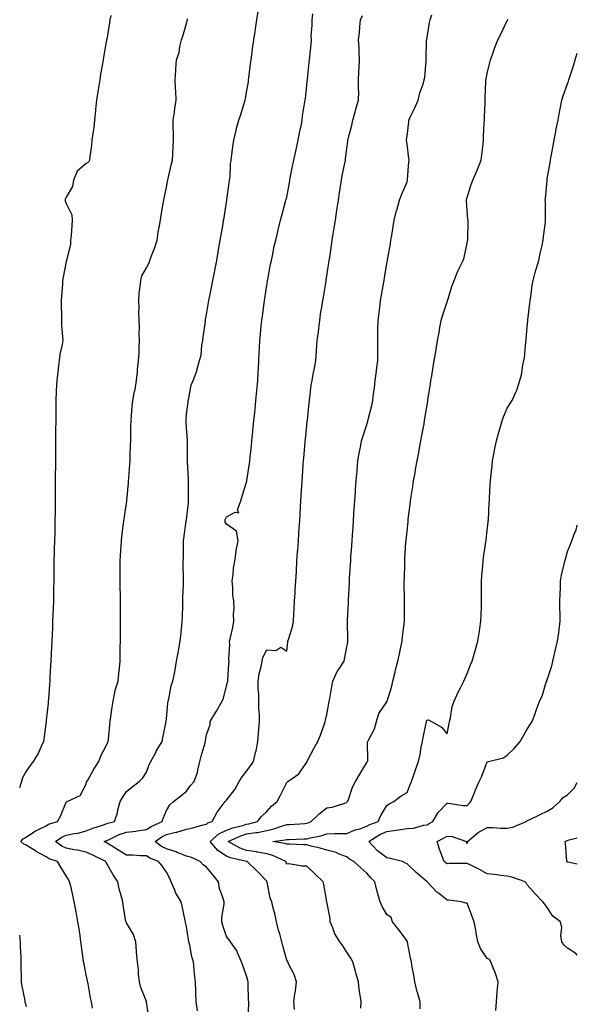
# Model space of a CAD drawing. Units: inches. Extents: x 1029203 to 1031843, y 7319018 to 7321658.
# Drawn here: x 1031565 to 1031843, y 7320481 to 7320972 of the extents above; entities that cross this region are included whole.
import ezdxf

# ---------------------------------------------------------------- set-up
doc = ezdxf.new("R2010")
doc.units = ezdxf.units.IN
doc.header["$MEASUREMENT"] = 0
doc.layers.add('Contour_10297319', color=7, linetype='Continuous', true_color=0xd567fe)

msp = doc.modelspace()

# ---------------------------------------------------------------- linework, layer by layer
at = {"layer": 'Contour_10297319'}
for points in [[(1031610.26, 7320974.13, 3194), (1031609.85, 7320971.92, 3194), (1031609.59, 7320970.38, 3194), (1031608.25, 7320962.11, 3194), (1031608.21, 7320961.92, 3194), (1031608.19, 7320961.78, 3194), (1031608.05, 7320960.94, 3194), (1031606.7, 7320953.26, 3194), (1031606.49, 7320951.92, 3194), (1031606.17, 7320950.05, 3194), (1031605.22, 7320944.74, 3194), (1031604.77, 7320941.92, 3194), (1031604.16, 7320938.04, 3194), (1031603.89, 7320936.07, 3194), (1031603.25, 7320931.92, 3194), (1031602.74, 7320927.24, 3194), (1031602.66, 7320926.53, 3194), (1031602.15, 7320921.92, 3194), (1031601.78, 7320918.18, 3194), (1031601.27, 7320915.14, 3194), (1031600.92, 7320911.92, 3194), (1031600.73, 7320909.24, 3194), (1031599.89, 7320903.76, 3194), (1031599.73, 7320901.92, 3194), (1031599.14, 7320900.83, 3194), (1031598.05, 7320900.25, 3194), (1031593.6, 7320896.37, 3194), (1031591.7, 7320891.92, 3194), (1031591.14, 7320888.83, 3194), (1031588.05, 7320883.47, 3194), (1031587.58, 7320882.38, 3194), (1031587.56, 7320881.92, 3194), (1031587.6, 7320881.46, 3194), (1031588.05, 7320880.27, 3194), (1031590.84, 7320874.71, 3194), (1031591.06, 7320871.92, 3194), (1031590.8, 7320869.17, 3194), (1031590.45, 7320864.33, 3194), (1031590.24, 7320861.92, 3194), (1031590.16, 7320859.8, 3194), (1031588.17, 7320852.03, 3194), (1031588.15, 7320851.92, 3194), (1031588.15, 7320851.83, 3194), (1031588.05, 7320851.43, 3194), (1031586.47, 7320843.5, 3194), (1031586.27, 7320841.92, 3194), (1031586.14, 7320840.01, 3194), (1031585.67, 7320834.29, 3194), (1031585.53, 7320831.92, 3194), (1031585.51, 7320829.38, 3194), (1031585.69, 7320824.29, 3194), (1031585.67, 7320821.92, 3194), (1031585.69, 7320819.56, 3194), (1031586.29, 7320813.69, 3194), (1031586.31, 7320811.92, 3194), (1031586.06, 7320809.92, 3194), (1031584.94, 7320805.03, 3194), (1031584.61, 7320801.92, 3194), (1031584.12, 7320797.99, 3194), (1031583.87, 7320796.11, 3194), (1031583.34, 7320791.92, 3194), (1031583.11, 7320786.97, 3194), (1031583.09, 7320786.88, 3194), (1031582.87, 7320781.92, 3194), (1031582.84, 7320777.13, 3194), (1031582.84, 7320776.71, 3194), (1031582.8, 7320771.92, 3194), (1031582.76, 7320767.2, 3194), (1031582.76, 7320766.63, 3194), (1031582.74, 7320761.92, 3194), (1031582.7, 7320757.26, 3194), (1031582.7, 7320756.57, 3194), (1031582.66, 7320751.92, 3194), (1031582.64, 7320747.34, 3194), (1031582.62, 7320746.5, 3194), (1031582.6, 7320741.92, 3194), (1031582.56, 7320737.41, 3194), (1031582.54, 7320736.42, 3194), (1031582.52, 7320731.92, 3194), (1031582.5, 7320727.47, 3194), (1031582.48, 7320726.36, 3194), (1031582.46, 7320721.92, 3194), (1031582.35, 7320717.63, 3194), (1031582.33, 7320716.19, 3194), (1031582.23, 7320711.92, 3194), (1031582.11, 7320707.87, 3194), (1031582.07, 7320705.95, 3194), (1031581.96, 7320701.92, 3194), (1031581.9, 7320698.07, 3194), (1031581.9, 7320695.77, 3194), (1031581.86, 7320691.92, 3194), (1031581.76, 7320688.2, 3194), (1031581.72, 7320685.6, 3194), (1031581.64, 7320681.92, 3194), (1031581.51, 7320678.47, 3194), (1031581.41, 7320675.28, 3194), (1031581.27, 7320671.92, 3194), (1031581.14, 7320668.83, 3194), (1031581, 7320664.86, 3194), (1031580.86, 7320661.92, 3194), (1031580.73, 7320659.24, 3194), (1031580.37, 7320651.92, 3194), (1031580.26, 7320649.72, 3194), (1031579.94, 7320643.81, 3194), (1031579.85, 7320641.92, 3194), (1031579.71, 7320640.26, 3194), (1031579.18, 7320633.04, 3194), (1031579.09, 7320631.92, 3194), (1031578.99, 7320630.99, 3194), (1031578.05, 7320622.38, 3194), (1031578.01, 7320621.96, 3194), (1031577.99, 7320621.92, 3194), (1031577.99, 7320621.86, 3194), (1031576.9, 7320613.07, 3194), (1031576.76, 7320611.92, 3194), (1031575.53, 7320609.4, 3194), (1031574.01, 7320605.95, 3194), (1031571.64, 7320601.92, 3194), (1031570, 7320599.97, 3194), (1031568.05, 7320597.07, 3194), (1031566.23, 7320593.75, 3194), (1031565.78, 7320591.92, 3194), (1031564.81, 7320588.68, 3194)], [(1031629.4, 7320473.28, 3192), (1031628.17, 7320481.8, 3192), (1031628.15, 7320481.92, 3192), (1031628.13, 7320482, 3192), (1031628.05, 7320482.23, 3192), (1031625.32, 7320489.2, 3192), (1031624.61, 7320491.92, 3192), (1031624.18, 7320495.78, 3192), (1031624.12, 7320497.99, 3192), (1031623.58, 7320501.92, 3192), (1031623.19, 7320506.78, 3192), (1031623.17, 7320507.04, 3192), (1031622.76, 7320511.92, 3192), (1031621.7, 7320515.57, 3192), (1031618.05, 7320521.44, 3192), (1031617.91, 7320521.78, 3192), (1031617.87, 7320521.92, 3192), (1031617.85, 7320522.13, 3192), (1031616.43, 7320530.3, 3192), (1031616.23, 7320531.92, 3192), (1031615.69, 7320534.29, 3192), (1031614.53, 7320538.4, 3192), (1031613.83, 7320541.92, 3192), (1031611.51, 7320545.39, 3192), (1031608.05, 7320551.58, 3192), (1031607.89, 7320551.77, 3192), (1031607.84, 7320551.92, 3192), (1031601.29, 7320555.17, 3192), (1031598.05, 7320556.67, 3192), (1031593.77, 7320557.64, 3192), (1031592.09, 7320557.89, 3192), (1031588.05, 7320558.68, 3192), (1031585.8, 7320559.68, 3192), (1031582.72, 7320561.92, 3192), (1031585.8, 7320564.16, 3192), (1031588.05, 7320565.09, 3192), (1031592.07, 7320565.93, 3192), (1031593.79, 7320566.18, 3192), (1031598.05, 7320567.24, 3192), (1031601.41, 7320568.56, 3192), (1031606.21, 7320570.07, 3192), (1031608.05, 7320570.72, 3192), (1031608.89, 7320571.08, 3192), (1031612.19, 7320571.92, 3192), (1031613.69, 7320576.28, 3192), (1031613.89, 7320577.77, 3192), (1031614.94, 7320581.92, 3192), (1031616.08, 7320583.9, 3192), (1031618.05, 7320586.98, 3192), (1031620.82, 7320589.15, 3192), (1031624.46, 7320591.92, 3192), (1031626.25, 7320593.72, 3192), (1031628.05, 7320596.6, 3192), (1031629.5, 7320600.47, 3192), (1031630.24, 7320601.92, 3192), (1031632.85, 7320606.72, 3192), (1031632.99, 7320606.98, 3192), (1031635.96, 7320611.92, 3192), (1031636.29, 7320613.67, 3192), (1031637.91, 7320621.77, 3192), (1031637.93, 7320621.92, 3192), (1031637.95, 7320622.02, 3192), (1031638.05, 7320622.94, 3192), (1031638.83, 7320631.15, 3192), (1031638.89, 7320631.92, 3192), (1031639.24, 7320633.11, 3192), (1031640.35, 7320639.62, 3192), (1031641.27, 7320641.92, 3192), (1031642, 7320645.87, 3192), (1031642.41, 7320647.56, 3192), (1031643.09, 7320651.92, 3192), (1031643.85, 7320656.12, 3192), (1031644.22, 7320658.1, 3192), (1031644.92, 7320661.92, 3192), (1031645.16, 7320664.82, 3192), (1031645.76, 7320669.64, 3192), (1031645.96, 7320671.92, 3192), (1031646, 7320673.96, 3192), (1031646.23, 7320680.09, 3192), (1031646.27, 7320681.92, 3192), (1031646.29, 7320683.68, 3192), (1031646.53, 7320690.4, 3192), (1031646.55, 7320691.92, 3192), (1031646.53, 7320693.44, 3192), (1031646.47, 7320700.35, 3192), (1031646.47, 7320701.92, 3192), (1031646.51, 7320703.47, 3192), (1031646.53, 7320710.41, 3192), (1031646.57, 7320711.92, 3192), (1031646.74, 7320713.23, 3192), (1031647.97, 7320721.83, 3192), (1031647.97, 7320721.92, 3192), (1031647.99, 7320721.99, 3192), (1031648.05, 7320722.44, 3192), (1031649.01, 7320730.97, 3192), (1031649.07, 7320731.92, 3192), (1031649.07, 7320732.94, 3192), (1031649.09, 7320740.88, 3192), (1031649.1, 7320741.92, 3192), (1031649.05, 7320742.91, 3192), (1031648.5, 7320751.47, 3192), (1031648.48, 7320751.92, 3192), (1031648.5, 7320752.37, 3192), (1031648.5, 7320761.47, 3192), (1031648.54, 7320761.92, 3192), (1031648.58, 7320762.44, 3192), (1031648.05, 7320768.21, 3192), (1031647.82, 7320771.7, 3192), (1031647.82, 7320771.92, 3192), (1031647.82, 7320772.16, 3192), (1031648.05, 7320775.18, 3192), (1031648.81, 7320781.15, 3192), (1031648.93, 7320781.92, 3192), (1031649.3, 7320783.17, 3192), (1031650.35, 7320789.62, 3192), (1031651.41, 7320791.92, 3192), (1031653.17, 7320796.8, 3192), (1031653.23, 7320797.1, 3192), (1031654.57, 7320801.92, 3192), (1031655.37, 7320804.6, 3192), (1031655.71, 7320809.57, 3192), (1031656.19, 7320811.92, 3192), (1031656.45, 7320813.52, 3192), (1031657.46, 7320821.34, 3192), (1031657.56, 7320821.92, 3192), (1031657.62, 7320822.35, 3192), (1031658.05, 7320824.96, 3192), (1031659.03, 7320830.93, 3192), (1031659.2, 7320831.92, 3192), (1031659.5, 7320833.37, 3192), (1031660.69, 7320839.27, 3192), (1031661.21, 7320841.92, 3192), (1031661.98, 7320845.84, 3192), (1031662.33, 7320847.64, 3192), (1031663.13, 7320851.92, 3192), (1031663.89, 7320856.08, 3192), (1031664.24, 7320858.11, 3192), (1031664.92, 7320861.92, 3192), (1031665.39, 7320864.58, 3192), (1031666.31, 7320870.17, 3192), (1031666.6, 7320871.92, 3192), (1031666.82, 7320873.16, 3192), (1031668.05, 7320880.88, 3192), (1031668.17, 7320881.79, 3192), (1031668.19, 7320881.92, 3192), (1031668.21, 7320882.09, 3192), (1031669.38, 7320890.59, 3192), (1031669.57, 7320891.92, 3192), (1031669.79, 7320893.65, 3192), (1031670.04, 7320899.93, 3192), (1031670.34, 7320901.92, 3192), (1031670.75, 7320904.61, 3192), (1031671.17, 7320908.8, 3192), (1031671.68, 7320911.92, 3192), (1031672.76, 7320916.64, 3192), (1031672.84, 7320917.13, 3192), (1031674.22, 7320921.92, 3192), (1031675.2, 7320924.77, 3192), (1031676.92, 7320930.79, 3192), (1031677.29, 7320931.92, 3192), (1031677.42, 7320932.55, 3192), (1031678.05, 7320935.87, 3192), (1031678.93, 7320941.04, 3192), (1031679.07, 7320941.92, 3192), (1031679.18, 7320943.06, 3192), (1031680, 7320949.97, 3192), (1031680.24, 7320951.92, 3192), (1031680.57, 7320954.44, 3192), (1031681.17, 7320958.79, 3192), (1031681.62, 7320961.92, 3192), (1031682.27, 7320966.14, 3192), (1031682.46, 7320967.5, 3192), (1031683.19, 7320971.92, 3192), (1031683.85, 7320976.11, 3192)], [(1031653.58, 7320477.45, 3191), (1031652.95, 7320481.92, 3191), (1031652.74, 7320486.6, 3191), (1031652.72, 7320487.26, 3191), (1031652.5, 7320491.92, 3191), (1031651.98, 7320495.84, 3191), (1031651.9, 7320498.07, 3191), (1031651.47, 7320501.92, 3191), (1031650.65, 7320504.51, 3191), (1031649.71, 7320510.26, 3191), (1031649.3, 7320511.92, 3191), (1031649.12, 7320512.98, 3191), (1031648.05, 7320519.59, 3191), (1031647.64, 7320521.51, 3191), (1031647.56, 7320521.92, 3191), (1031647.42, 7320522.54, 3191), (1031645.92, 7320529.79, 3191), (1031645.47, 7320531.92, 3191), (1031642.64, 7320536.5, 3191), (1031642.25, 7320537.72, 3191), (1031640.49, 7320541.92, 3191), (1031639.71, 7320543.58, 3191), (1031638.05, 7320546.7, 3191), (1031635.9, 7320549.78, 3191), (1031634.1, 7320551.92, 3191), (1031629.73, 7320553.6, 3191), (1031628.05, 7320554.83, 3191), (1031625.16, 7320554.81, 3191), (1031621.23, 7320555.1, 3191), (1031618.05, 7320555.08, 3191), (1031613.87, 7320557.74, 3191), (1031609.38, 7320560.59, 3191), (1031608.05, 7320561.44, 3191), (1031607.72, 7320561.59, 3191), (1031607, 7320561.92, 3191), (1031607.74, 7320562.23, 3191), (1031608.05, 7320562.34, 3191), (1031608.77, 7320562.65, 3191), (1031614.51, 7320565.46, 3191), (1031618.05, 7320566.63, 3191), (1031622.87, 7320567.11, 3191), (1031623.4, 7320567.27, 3191), (1031628.05, 7320567.94, 3191), (1031630.43, 7320569.54, 3191), (1031635.84, 7320571.92, 3191), (1031636.47, 7320573.5, 3191), (1031638.05, 7320577.49, 3191), (1031639.67, 7320580.31, 3191), (1031641.55, 7320581.92, 3191), (1031645.18, 7320584.8, 3191), (1031648.05, 7320587.11, 3191), (1031650.04, 7320589.93, 3191), (1031651.92, 7320591.92, 3191), (1031653.54, 7320596.43, 3191), (1031653.67, 7320597.54, 3191), (1031654.77, 7320601.92, 3191), (1031655.45, 7320604.52, 3191), (1031657.31, 7320611.18, 3191), (1031657.5, 7320611.92, 3191), (1031657.54, 7320612.42, 3191), (1031658.05, 7320615.31, 3191), (1031659.79, 7320620.18, 3191), (1031659.91, 7320621.92, 3191), (1031662.68, 7320626.55, 3191), (1031662.95, 7320627.01, 3191), (1031665.86, 7320631.92, 3191), (1031666.45, 7320633.51, 3191), (1031668.05, 7320639.59, 3191), (1031668.5, 7320641.48, 3191), (1031668.64, 7320641.92, 3191), (1031668.69, 7320642.55, 3191), (1031669.18, 7320650.79, 3191), (1031669.28, 7320651.92, 3191), (1031669.22, 7320653.09, 3191), (1031669.67, 7320660.29, 3191), (1031669.59, 7320661.92, 3191), (1031669.94, 7320663.8, 3191), (1031671.19, 7320668.78, 3191), (1031671.66, 7320671.92, 3191), (1031671.49, 7320675.36, 3191), (1031671.76, 7320678.21, 3191), (1031671.62, 7320681.92, 3191), (1031671.14, 7320685, 3191), (1031671.23, 7320688.74, 3191), (1031670.86, 7320691.92, 3191), (1031671.39, 7320695.26, 3191), (1031671.47, 7320698.49, 3191), (1031672.23, 7320701.92, 3191), (1031672.87, 7320706.74, 3191), (1031672.84, 7320707.13, 3191), (1031673.91, 7320711.92, 3191), (1031673.01, 7320716.87, 3191), (1031668.05, 7320720.22, 3191), (1031667.42, 7320721.3, 3191), (1031667.27, 7320721.92, 3191), (1031667.39, 7320722.58, 3191), (1031668.05, 7320723.97, 3191), (1031672.35, 7320726.22, 3191), (1031674.09, 7320725.88, 3191), (1031673.5, 7320727.38, 3191), (1031675.1, 7320731.92, 3191), (1031675.76, 7320734.21, 3191), (1031678.05, 7320741.31, 3191), (1031678.19, 7320741.79, 3191), (1031678.21, 7320741.92, 3191), (1031678.23, 7320742.09, 3191), (1031679.48, 7320750.49, 3191), (1031679.65, 7320751.92, 3191), (1031679.83, 7320753.69, 3191), (1031680.41, 7320759.55, 3191), (1031680.67, 7320761.92, 3191), (1031680.96, 7320764.83, 3191), (1031681.35, 7320768.63, 3191), (1031681.66, 7320771.92, 3191), (1031682.07, 7320775.94, 3191), (1031682.25, 7320777.72, 3191), (1031682.66, 7320781.92, 3191), (1031683.13, 7320786.85, 3191), (1031683.13, 7320787, 3191), (1031683.58, 7320791.92, 3191), (1031683.81, 7320796.15, 3191), (1031683.93, 7320797.8, 3191), (1031684.16, 7320801.92, 3191), (1031684.3, 7320805.67, 3191), (1031684.46, 7320808.33, 3191), (1031684.59, 7320811.92, 3191), (1031684.94, 7320815.03, 3191), (1031685.37, 7320819.25, 3191), (1031685.67, 7320821.92, 3191), (1031685.94, 7320824.02, 3191), (1031686.76, 7320830.64, 3191), (1031686.94, 7320831.92, 3191), (1031687.07, 7320832.9, 3191), (1031688.05, 7320839.46, 3191), (1031688.4, 7320841.57, 3191), (1031688.46, 7320841.92, 3191), (1031688.58, 7320842.45, 3191), (1031689.98, 7320849.98, 3191), (1031690.43, 7320851.92, 3191), (1031691.1, 7320854.96, 3191), (1031691.7, 7320858.26, 3191), (1031692.56, 7320861.92, 3191), (1031693.6, 7320866.36, 3191), (1031693.95, 7320867.83, 3191), (1031694.92, 7320871.92, 3191), (1031695.59, 7320874.38, 3191), (1031697.48, 7320881.35, 3191), (1031697.64, 7320881.92, 3191), (1031697.74, 7320882.24, 3191), (1031698.05, 7320883.47, 3191), (1031699.4, 7320890.57, 3191), (1031699.63, 7320891.92, 3191), (1031700, 7320893.87, 3191), (1031701, 7320898.96, 3191), (1031701.55, 7320901.92, 3191), (1031702.54, 7320906.41, 3191), (1031702.72, 7320907.25, 3191), (1031703.75, 7320911.92, 3191), (1031704.42, 7320915.54, 3191), (1031705.18, 7320919.04, 3191), (1031705.73, 7320921.92, 3191), (1031706, 7320923.97, 3191), (1031707.17, 7320931.05, 3191), (1031707.29, 7320931.92, 3191), (1031707.37, 7320932.6, 3191), (1031708.05, 7320939.18, 3191), (1031708.3, 7320941.67, 3191), (1031708.34, 7320941.92, 3191), (1031708.36, 7320942.24, 3191), (1031709.3, 7320950.67, 3191), (1031709.44, 7320951.92, 3191), (1031709.57, 7320953.44, 3191), (1031710.2, 7320959.77, 3191), (1031710.37, 7320961.92, 3191), (1031710.24, 7320964.11, 3191), (1031710.8, 7320969.17, 3191), (1031710.69, 7320971.92, 3191), (1031711.1, 7320974.96, 3191)], [(1031678.58, 7320472.45, 3190), (1031679.09, 7320480.89, 3190), (1031679.12, 7320481.92, 3190), (1031679.07, 7320482.94, 3190), (1031678.85, 7320491.11, 3190), (1031678.81, 7320491.92, 3190), (1031678.73, 7320492.61, 3190), (1031678.05, 7320494.91, 3190), (1031676.19, 7320500.06, 3190), (1031675.53, 7320501.92, 3190), (1031673.58, 7320506.39, 3190), (1031673.34, 7320507.2, 3190), (1031669.96, 7320511.92, 3190), (1031669.22, 7320513.09, 3190), (1031668.05, 7320514.53, 3190), (1031666.19, 7320520.06, 3190), (1031665.75, 7320521.92, 3190), (1031665.71, 7320524.26, 3190), (1031666.82, 7320530.7, 3190), (1031666.8, 7320531.92, 3190), (1031666.39, 7320533.57, 3190), (1031664.59, 7320538.46, 3190), (1031663.99, 7320541.92, 3190), (1031661.31, 7320545.19, 3190), (1031658.05, 7320549.2, 3190), (1031656.45, 7320550.31, 3190), (1031654.94, 7320551.92, 3190), (1031650.22, 7320554.1, 3190), (1031648.05, 7320554.64, 3190), (1031643.44, 7320556.53, 3190), (1031642.91, 7320556.79, 3190), (1031638.05, 7320558.24, 3190), (1031635.57, 7320559.44, 3190), (1031632.42, 7320561.92, 3190), (1031635.71, 7320564.27, 3190), (1031638.05, 7320565.47, 3190), (1031642.76, 7320566.63, 3190), (1031643.26, 7320566.71, 3190), (1031648.05, 7320568.17, 3190), (1031651.23, 7320568.74, 3190), (1031656.37, 7320570.24, 3190), (1031658.05, 7320570.6, 3190), (1031658.75, 7320571.21, 3190), (1031660.8, 7320571.92, 3190), (1031663.34, 7320576.62, 3190), (1031665.39, 7320579.26, 3190), (1031667.35, 7320581.92, 3190), (1031667.72, 7320582.25, 3190), (1031668.05, 7320582.68, 3190), (1031672.11, 7320587.86, 3190), (1031674.4, 7320591.92, 3190), (1031675.8, 7320594.16, 3190), (1031678.05, 7320597.1, 3190), (1031680.14, 7320599.83, 3190), (1031681.53, 7320601.92, 3190), (1031682.54, 7320606.41, 3190), (1031682.82, 7320607.15, 3190), (1031683.56, 7320611.92, 3190), (1031683.97, 7320616, 3190), (1031684.14, 7320618.01, 3190), (1031684.51, 7320621.92, 3190), (1031684.53, 7320625.45, 3190), (1031684.16, 7320628.04, 3190), (1031684.16, 7320631.92, 3190), (1031684.14, 7320635.82, 3190), (1031683.87, 7320637.75, 3190), (1031683.85, 7320641.92, 3190), (1031684.38, 7320645.59, 3190), (1031685.34, 7320649.21, 3190), (1031685.82, 7320651.92, 3190), (1031686.12, 7320653.85, 3190), (1031688.05, 7320657.64, 3190), (1031692.66, 7320657.31, 3190), (1031695.06, 7320658.94, 3190), (1031698.05, 7320657.02, 3190), (1031698.6, 7320661.37, 3190), (1031698.69, 7320661.92, 3190), (1031698.89, 7320662.76, 3190), (1031700.92, 7320669.04, 3190), (1031701.43, 7320671.92, 3190), (1031701.62, 7320675.5, 3190), (1031701.78, 7320678.18, 3190), (1031702, 7320681.92, 3190), (1031702.23, 7320686.1, 3190), (1031702.33, 7320687.65, 3190), (1031702.58, 7320691.92, 3190), (1031702.85, 7320696.72, 3190), (1031702.87, 7320697.09, 3190), (1031703.15, 7320701.92, 3190), (1031703.48, 7320706.49, 3190), (1031703.54, 7320707.41, 3190), (1031703.85, 7320711.92, 3190), (1031704.12, 7320715.84, 3190), (1031704.28, 7320718.16, 3190), (1031704.53, 7320721.92, 3190), (1031704.73, 7320725.24, 3190), (1031704.96, 7320728.83, 3190), (1031705.14, 7320731.92, 3190), (1031705.3, 7320734.67, 3190), (1031705.59, 7320739.45, 3190), (1031705.73, 7320741.92, 3190), (1031705.88, 7320744.08, 3190), (1031706.31, 7320750.19, 3190), (1031706.45, 7320751.92, 3190), (1031706.59, 7320753.39, 3190), (1031707.23, 7320761.11, 3190), (1031707.31, 7320761.92, 3190), (1031707.39, 7320762.59, 3190), (1031708.05, 7320769.45, 3190), (1031708.26, 7320771.7, 3190), (1031708.3, 7320771.92, 3190), (1031708.34, 7320772.2, 3190), (1031709.18, 7320780.78, 3190), (1031709.34, 7320781.92, 3190), (1031709.57, 7320783.44, 3190), (1031710.3, 7320789.67, 3190), (1031710.67, 7320791.92, 3190), (1031711.29, 7320795.16, 3190), (1031711.88, 7320798.1, 3190), (1031712.58, 7320801.92, 3190), (1031712.93, 7320806.8, 3190), (1031712.95, 7320807.03, 3190), (1031713.28, 7320811.92, 3190), (1031713.83, 7320816.14, 3190), (1031713.99, 7320817.86, 3190), (1031714.5, 7320821.92, 3190), (1031714.98, 7320824.99, 3190), (1031715.73, 7320829.6, 3190), (1031716.1, 7320831.92, 3190), (1031716.39, 7320833.58, 3190), (1031717.66, 7320841.52, 3190), (1031717.72, 7320841.92, 3190), (1031717.78, 7320842.2, 3190), (1031718.05, 7320844.08, 3190), (1031719.1, 7320850.86, 3190), (1031719.28, 7320851.92, 3190), (1031719.5, 7320853.37, 3190), (1031720.45, 7320859.52, 3190), (1031720.8, 7320861.92, 3190), (1031721.29, 7320865.17, 3190), (1031721.76, 7320868.2, 3190), (1031722.33, 7320871.92, 3190), (1031723.07, 7320876.9, 3190), (1031723.09, 7320876.95, 3190), (1031723.83, 7320881.92, 3190), (1031724.4, 7320885.58, 3190), (1031724.85, 7320888.72, 3190), (1031725.34, 7320891.92, 3190), (1031725.78, 7320894.19, 3190), (1031727.15, 7320901.02, 3190), (1031727.33, 7320901.92, 3190), (1031727.42, 7320902.54, 3190), (1031728.05, 7320907.78, 3190), (1031728.52, 7320911.44, 3190), (1031728.58, 7320911.92, 3190), (1031728.71, 7320912.59, 3190), (1031730.55, 7320919.42, 3190), (1031731.04, 7320921.92, 3190), (1031732.23, 7320926.1, 3190), (1031732.58, 7320927.39, 3190), (1031733.93, 7320931.92, 3190), (1031733.99, 7320935.97, 3190), (1031733.79, 7320937.67, 3190), (1031733.85, 7320941.92, 3190), (1031733.97, 7320946.01, 3190), (1031734.24, 7320948.11, 3190), (1031734.36, 7320951.92, 3190), (1031734.16, 7320955.81, 3190), (1031734.16, 7320958.04, 3190), (1031733.93, 7320961.92, 3190), (1031734.38, 7320965.59, 3190), (1031734.51, 7320968.38, 3190), (1031734.89, 7320971.92, 3190), (1031735.84, 7320974.14, 3190)], [(1031701.9, 7320478.08, 3189), (1031701.55, 7320481.92, 3189), (1031702.05, 7320485.93, 3189), (1031702.42, 7320487.54, 3189), (1031702.85, 7320491.92, 3189), (1031701.82, 7320495.69, 3189), (1031698.97, 7320501.01, 3189), (1031698.58, 7320501.92, 3189), (1031698.4, 7320502.27, 3189), (1031698.05, 7320502.85, 3189), (1031696.1, 7320509.98, 3189), (1031695.67, 7320511.92, 3189), (1031694.73, 7320515.23, 3189), (1031693.87, 7320517.73, 3189), (1031692.89, 7320521.92, 3189), (1031692.11, 7320525.98, 3189), (1031691.31, 7320528.66, 3189), (1031690.55, 7320531.92, 3189), (1031689.79, 7320533.66, 3189), (1031688.25, 7320541.72, 3189), (1031688.19, 7320541.92, 3189), (1031688.15, 7320542.02, 3189), (1031688.05, 7320542.19, 3189), (1031683.36, 7320547.24, 3189), (1031678.3, 7320551.92, 3189), (1031678.11, 7320551.97, 3189), (1031678.05, 7320551.98, 3189), (1031677.95, 7320552.01, 3189), (1031669.94, 7320553.8, 3189), (1031668.05, 7320554.69, 3189), (1031663.66, 7320557.53, 3189), (1031659.87, 7320561.92, 3189), (1031664.16, 7320565.8, 3189), (1031668.05, 7320567.69, 3189), (1031671.1, 7320568.88, 3189), (1031676.12, 7320569.98, 3189), (1031678.05, 7320570.57, 3189), (1031679.2, 7320570.76, 3189), (1031683.46, 7320571.92, 3189), (1031685.51, 7320574.46, 3189), (1031688.05, 7320577, 3189), (1031690.41, 7320579.55, 3189), (1031693.3, 7320581.92, 3189), (1031694.91, 7320585.06, 3189), (1031698.05, 7320591.42, 3189), (1031698.32, 7320591.66, 3189), (1031698.66, 7320591.92, 3189), (1031704.14, 7320595.82, 3189), (1031708.05, 7320601.55, 3189), (1031708.19, 7320601.79, 3189), (1031708.25, 7320601.92, 3189), (1031708.46, 7320602.34, 3189), (1031711.64, 7320608.33, 3189), (1031713.52, 7320611.92, 3189), (1031714.89, 7320615.08, 3189), (1031716.86, 7320620.72, 3189), (1031717.31, 7320621.92, 3189), (1031717.46, 7320622.52, 3189), (1031718.05, 7320625.4, 3189), (1031719.14, 7320630.83, 3189), (1031719.24, 7320631.92, 3189), (1031719.5, 7320633.37, 3189), (1031720.59, 7320639.38, 3189), (1031721.04, 7320641.92, 3189), (1031723.25, 7320646.72, 3189), (1031724.18, 7320648.05, 3189), (1031726.66, 7320651.92, 3189), (1031726.94, 7320653.03, 3189), (1031728.05, 7320659.13, 3189), (1031728.46, 7320661.51, 3189), (1031728.54, 7320661.92, 3189), (1031728.52, 7320662.4, 3189), (1031728.42, 7320671.54, 3189), (1031728.42, 7320671.92, 3189), (1031728.44, 7320672.31, 3189), (1031728.79, 7320681.18, 3189), (1031728.81, 7320681.92, 3189), (1031728.83, 7320682.71, 3189), (1031729.3, 7320690.67, 3189), (1031729.36, 7320691.92, 3189), (1031729.44, 7320693.31, 3189), (1031729.85, 7320700.12, 3189), (1031729.96, 7320701.92, 3189), (1031730.1, 7320703.97, 3189), (1031730.47, 7320709.51, 3189), (1031730.63, 7320711.92, 3189), (1031730.82, 7320714.69, 3189), (1031731.12, 7320718.86, 3189), (1031731.33, 7320721.92, 3189), (1031731.57, 7320725.45, 3189), (1031731.76, 7320728.2, 3189), (1031732.03, 7320731.92, 3189), (1031732.35, 7320736.22, 3189), (1031732.44, 7320737.53, 3189), (1031732.76, 7320741.92, 3189), (1031733.13, 7320746.83, 3189), (1031733.15, 7320747.02, 3189), (1031733.54, 7320751.92, 3189), (1031734.16, 7320755.8, 3189), (1031734.85, 7320758.72, 3189), (1031735.43, 7320761.92, 3189), (1031736.1, 7320763.88, 3189), (1031738.05, 7320770, 3189), (1031738.46, 7320771.51, 3189), (1031738.58, 7320771.92, 3189), (1031738.71, 7320772.59, 3189), (1031740.49, 7320779.48, 3189), (1031740.96, 7320781.92, 3189), (1031741.37, 7320785.25, 3189), (1031741.76, 7320788.22, 3189), (1031742.21, 7320791.92, 3189), (1031742.78, 7320796.65, 3189), (1031742.82, 7320797.14, 3189), (1031743.44, 7320801.92, 3189), (1031743.42, 7320806.55, 3189), (1031743.44, 7320807.32, 3189), (1031743.44, 7320811.92, 3189), (1031743.52, 7320816.45, 3189), (1031743.58, 7320817.44, 3189), (1031743.66, 7320821.92, 3189), (1031744.16, 7320825.81, 3189), (1031744.46, 7320828.32, 3189), (1031744.91, 7320831.92, 3189), (1031745.35, 7320834.62, 3189), (1031746.31, 7320840.19, 3189), (1031746.6, 7320841.92, 3189), (1031746.82, 7320843.15, 3189), (1031748.05, 7320850.36, 3189), (1031748.28, 7320851.68, 3189), (1031748.32, 7320851.92, 3189), (1031748.38, 7320852.26, 3189), (1031749.75, 7320860.22, 3189), (1031750.04, 7320861.92, 3189), (1031750.43, 7320864.31, 3189), (1031751.17, 7320868.8, 3189), (1031751.7, 7320871.92, 3189), (1031752.87, 7320876.75, 3189), (1031752.93, 7320877.03, 3189), (1031754.28, 7320881.92, 3189), (1031755.34, 7320884.63, 3189), (1031758.05, 7320891.12, 3189), (1031758.28, 7320891.69, 3189), (1031758.34, 7320891.92, 3189), (1031758.38, 7320892.26, 3189), (1031758.93, 7320901.04, 3189), (1031759.05, 7320901.92, 3189), (1031758.91, 7320902.78, 3189), (1031758.05, 7320910.02, 3189), (1031757.87, 7320911.73, 3189), (1031757.85, 7320911.92, 3189), (1031757.85, 7320912.11, 3189), (1031758.05, 7320913.83, 3189), (1031758.89, 7320921.08, 3189), (1031759.01, 7320921.92, 3189), (1031759.83, 7320923.69, 3189), (1031761.96, 7320928.02, 3189), (1031763.56, 7320931.92, 3189), (1031764.46, 7320935.52, 3189), (1031766.04, 7320939.9, 3189), (1031766.62, 7320941.92, 3189), (1031766.88, 7320943.1, 3189), (1031767.58, 7320951.45, 3189), (1031767.66, 7320951.92, 3189), (1031767.66, 7320952.31, 3189), (1031767.85, 7320961.72, 3189), (1031767.85, 7320961.92, 3189), (1031767.87, 7320962.1, 3189), (1031768.05, 7320963.15, 3189), (1031769.34, 7320970.63, 3189), (1031769.63, 7320971.92, 3189), (1031770.47, 7320974.34, 3189)], [(1031601.17, 7320478.8, 3193), (1031600.61, 7320481.92, 3193), (1031600.18, 7320484.06, 3193), (1031598.93, 7320491.04, 3193), (1031598.64, 7320492.51, 3193), (1031598.05, 7320495.45, 3193), (1031596.94, 7320500.81, 3193), (1031596.76, 7320501.92, 3193), (1031596.57, 7320503.41, 3193), (1031595.76, 7320509.63, 3193), (1031595.43, 7320511.92, 3193), (1031594.94, 7320515.03, 3193), (1031594.5, 7320518.37, 3193), (1031593.91, 7320521.92, 3193), (1031593.01, 7320526.89, 3193), (1031592.99, 7320526.97, 3193), (1031592.07, 7320531.92, 3193), (1031591.29, 7320535.17, 3193), (1031590.3, 7320539.68, 3193), (1031589.77, 7320541.92, 3193), (1031589.16, 7320543.03, 3193), (1031588.05, 7320544.8, 3193), (1031585.37, 7320549.24, 3193), (1031583.71, 7320551.92, 3193), (1031579.5, 7320553.36, 3193), (1031578.05, 7320554.3, 3193), (1031573.13, 7320557, 3193), (1031572.68, 7320557.29, 3193), (1031568.05, 7320560.18, 3193), (1031566.84, 7320560.7, 3193), (1031565.37, 7320561.92, 3193), (1031566.59, 7320563.38, 3193), (1031568.05, 7320564.13, 3193), (1031572.68, 7320567.3, 3193), (1031573.95, 7320567.83, 3193), (1031578.05, 7320569.85, 3193), (1031579.3, 7320570.67, 3193), (1031583.67, 7320571.92, 3193), (1031585.28, 7320574.69, 3193), (1031588.05, 7320581.58, 3193), (1031588.19, 7320581.79, 3193), (1031588.6, 7320581.92, 3193), (1031595.08, 7320584.89, 3193), (1031598.05, 7320590.52, 3193), (1031598.26, 7320591.71, 3193), (1031598.34, 7320591.92, 3193), (1031598.77, 7320592.64, 3193), (1031601.92, 7320598.05, 3193), (1031604.38, 7320601.92, 3193), (1031605.32, 7320604.66, 3193), (1031608.05, 7320609.72, 3193), (1031608.73, 7320611.25, 3193), (1031608.99, 7320611.92, 3193), (1031609.1, 7320612.96, 3193), (1031609.83, 7320620.13, 3193), (1031610, 7320621.92, 3193), (1031610.37, 7320624.25, 3193), (1031610.9, 7320629.07, 3193), (1031611.41, 7320631.92, 3193), (1031612.39, 7320636.25, 3193), (1031612.5, 7320637.47, 3193), (1031613.91, 7320641.92, 3193), (1031614.26, 7320645.7, 3193), (1031614.57, 7320648.45, 3193), (1031614.92, 7320651.92, 3193), (1031615, 7320654.96, 3193), (1031615.02, 7320658.88, 3193), (1031615.08, 7320661.92, 3193), (1031615.12, 7320664.84, 3193), (1031615.16, 7320669.02, 3193), (1031615.2, 7320671.92, 3193), (1031615.18, 7320674.78, 3193), (1031615.12, 7320679, 3193), (1031615.12, 7320681.92, 3193), (1031615.08, 7320684.88, 3193), (1031615.02, 7320688.9, 3193), (1031614.98, 7320691.92, 3193), (1031615, 7320694.97, 3193), (1031615, 7320701.92, 3193), (1031615.2, 7320704.78, 3193), (1031615.47, 7320709.34, 3193), (1031615.63, 7320711.92, 3193), (1031615.88, 7320714.08, 3193), (1031616.68, 7320720.56, 3193), (1031616.86, 7320721.92, 3193), (1031616.98, 7320722.99, 3193), (1031618.05, 7320730.54, 3193), (1031618.23, 7320731.75, 3193), (1031618.25, 7320731.92, 3193), (1031618.26, 7320732.13, 3193), (1031619.07, 7320740.9, 3193), (1031619.2, 7320741.92, 3193), (1031619.3, 7320743.17, 3193), (1031619.77, 7320750.19, 3193), (1031619.92, 7320751.92, 3193), (1031620.02, 7320753.9, 3193), (1031620.16, 7320759.81, 3193), (1031620.28, 7320761.92, 3193), (1031620.34, 7320764.2, 3193), (1031620.35, 7320769.61, 3193), (1031620.43, 7320771.92, 3193), (1031620.67, 7320774.54, 3193), (1031621, 7320778.97, 3193), (1031621.27, 7320781.92, 3193), (1031622, 7320785.87, 3193), (1031622.41, 7320787.57, 3193), (1031623.09, 7320791.92, 3193), (1031623.67, 7320796.3, 3193), (1031623.66, 7320797.52, 3193), (1031624.09, 7320801.92, 3193), (1031624.38, 7320805.59, 3193), (1031624.42, 7320808.29, 3193), (1031624.67, 7320811.92, 3193), (1031624.5, 7320815.47, 3193), (1031624.61, 7320818.48, 3193), (1031624.4, 7320821.92, 3193), (1031624.24, 7320825.72, 3193), (1031624.44, 7320828.3, 3193), (1031624.24, 7320831.92, 3193), (1031624.51, 7320835.46, 3193), (1031624.96, 7320838.83, 3193), (1031625.22, 7320841.92, 3193), (1031625.78, 7320844.19, 3193), (1031628.05, 7320848.21, 3193), (1031629.36, 7320850.62, 3193), (1031629.85, 7320851.92, 3193), (1031630.84, 7320854.71, 3193), (1031632.15, 7320857.81, 3193), (1031633.36, 7320861.92, 3193), (1031634.01, 7320865.96, 3193), (1031634.44, 7320868.31, 3193), (1031635.04, 7320871.92, 3193), (1031635.49, 7320874.48, 3193), (1031636.45, 7320880.31, 3193), (1031636.72, 7320881.92, 3193), (1031636.96, 7320883.01, 3193), (1031638.05, 7320888.44, 3193), (1031638.64, 7320891.33, 3193), (1031638.75, 7320891.92, 3193), (1031638.95, 7320892.82, 3193), (1031640.49, 7320899.48, 3193), (1031641.04, 7320901.92, 3193), (1031641.25, 7320905.13, 3193), (1031641.37, 7320908.59, 3193), (1031641.62, 7320911.92, 3193), (1031641.6, 7320915.47, 3193), (1031641.49, 7320918.48, 3193), (1031641.47, 7320921.92, 3193), (1031642.03, 7320925.9, 3193), (1031642.23, 7320927.74, 3193), (1031642.89, 7320931.92, 3193), (1031642.66, 7320936.54, 3193), (1031642.62, 7320937.35, 3193), (1031642.41, 7320941.92, 3193), (1031642.7, 7320946.57, 3193), (1031642.68, 7320947.3, 3193), (1031643.05, 7320951.92, 3193), (1031644.32, 7320955.66, 3193), (1031644.77, 7320958.64, 3193), (1031645.61, 7320961.92, 3193), (1031646.17, 7320963.8, 3193), (1031648.05, 7320970.07, 3193), (1031648.46, 7320971.52, 3193), (1031648.52, 7320971.92, 3193), (1031648.6, 7320972.46, 3193)], [(1031735.02, 7320478.88, 3188), (1031735.12, 7320481.92, 3188), (1031734.73, 7320485.23, 3188), (1031734.22, 7320488.1, 3188), (1031733.87, 7320491.92, 3188), (1031732.58, 7320496.46, 3188), (1031732.23, 7320497.74, 3188), (1031731.06, 7320501.92, 3188), (1031729.98, 7320503.85, 3188), (1031728.05, 7320506.81, 3188), (1031726.02, 7320509.89, 3188), (1031724.5, 7320511.92, 3188), (1031722.05, 7320515.93, 3188), (1031721.06, 7320518.91, 3188), (1031719.77, 7320521.92, 3188), (1031719.65, 7320523.52, 3188), (1031718.05, 7320531.85, 3188), (1031718.05, 7320531.91, 3188), (1031718.03, 7320531.92, 3188), (1031718.03, 7320531.93, 3188), (1031716.59, 7320540.45, 3188), (1031716.17, 7320541.92, 3188), (1031712.01, 7320545.88, 3188), (1031708.05, 7320549.72, 3188), (1031705.73, 7320549.6, 3188), (1031699.14, 7320550.82, 3188), (1031698.05, 7320550.71, 3188), (1031697.76, 7320551.63, 3188), (1031697.62, 7320551.92, 3188), (1031691.14, 7320555, 3188), (1031688.05, 7320555.84, 3188), (1031683.26, 7320556.7, 3188), (1031682.91, 7320556.78, 3188), (1031678.05, 7320557.54, 3188), (1031674.77, 7320558.63, 3188), (1031668.85, 7320561.92, 3188), (1031675.12, 7320564.84, 3188), (1031678.05, 7320565.73, 3188), (1031682.6, 7320566.47, 3188), (1031683.44, 7320566.53, 3188), (1031688.05, 7320567.43, 3188), (1031691.7, 7320568.26, 3188), (1031695.96, 7320569.84, 3188), (1031698.05, 7320570.44, 3188), (1031699.48, 7320570.5, 3188), (1031707.17, 7320571.03, 3188), (1031708.05, 7320571.08, 3188), (1031708.71, 7320571.26, 3188), (1031710.28, 7320571.92, 3188), (1031714.28, 7320575.7, 3188), (1031718.05, 7320578.71, 3188), (1031720.8, 7320579.17, 3188), (1031727.46, 7320581.33, 3188), (1031728.05, 7320581.46, 3188), (1031728.26, 7320581.7, 3188), (1031728.4, 7320581.92, 3188), (1031728.64, 7320582.51, 3188), (1031730.86, 7320589.11, 3188), (1031732.39, 7320591.92, 3188), (1031734.44, 7320595.54, 3188), (1031738.05, 7320601.34, 3188), (1031738.26, 7320601.71, 3188), (1031738.4, 7320601.92, 3188), (1031738.5, 7320602.38, 3188), (1031738.42, 7320611.56, 3188), (1031738.56, 7320611.92, 3188), (1031738.93, 7320612.8, 3188), (1031741.86, 7320618.11, 3188), (1031742.85, 7320621.92, 3188), (1031744.07, 7320625.9, 3188), (1031748.05, 7320631.72, 3188), (1031748.13, 7320631.84, 3188), (1031748.15, 7320631.92, 3188), (1031748.19, 7320632.05, 3188), (1031750.53, 7320639.43, 3188), (1031751, 7320641.92, 3188), (1031751.96, 7320645.82, 3188), (1031752.27, 7320647.7, 3188), (1031753.5, 7320651.92, 3188), (1031754.28, 7320655.68, 3188), (1031755, 7320658.87, 3188), (1031755.65, 7320661.92, 3188), (1031755.8, 7320664.18, 3188), (1031756.7, 7320670.58, 3188), (1031756.8, 7320671.92, 3188), (1031756.8, 7320673.17, 3188), (1031756.74, 7320680.61, 3188), (1031756.72, 7320681.92, 3188), (1031756.74, 7320683.23, 3188), (1031756.7, 7320690.57, 3188), (1031756.7, 7320691.92, 3188), (1031756.74, 7320693.22, 3188), (1031756.94, 7320700.8, 3188), (1031756.96, 7320701.92, 3188), (1031757.03, 7320702.94, 3188), (1031757.54, 7320711.42, 3188), (1031757.58, 7320711.92, 3188), (1031757.62, 7320712.35, 3188), (1031758.05, 7320716.85, 3188), (1031758.56, 7320721.42, 3188), (1031758.6, 7320721.92, 3188), (1031758.69, 7320722.56, 3188), (1031759.63, 7320730.34, 3188), (1031759.87, 7320731.92, 3188), (1031760.2, 7320734.06, 3188), (1031760.92, 7320739.06, 3188), (1031761.37, 7320741.92, 3188), (1031762.09, 7320745.96, 3188), (1031762.37, 7320747.61, 3188), (1031763.13, 7320751.92, 3188), (1031763.89, 7320756.08, 3188), (1031764.28, 7320758.16, 3188), (1031764.98, 7320761.92, 3188), (1031765.49, 7320764.48, 3188), (1031766.55, 7320770.42, 3188), (1031766.84, 7320771.92, 3188), (1031767, 7320772.97, 3188), (1031768.05, 7320779.73, 3188), (1031768.36, 7320781.61, 3188), (1031768.42, 7320781.92, 3188), (1031768.5, 7320782.36, 3188), (1031769.75, 7320790.22, 3188), (1031770.02, 7320791.92, 3188), (1031770.41, 7320794.29, 3188), (1031771.16, 7320798.81, 3188), (1031771.66, 7320801.92, 3188), (1031772.39, 7320806.26, 3188), (1031772.58, 7320807.39, 3188), (1031773.32, 7320811.92, 3188), (1031774.09, 7320815.89, 3188), (1031774.5, 7320818.38, 3188), (1031775.16, 7320821.92, 3188), (1031775.78, 7320824.19, 3188), (1031778.05, 7320831.25, 3188), (1031778.21, 7320831.76, 3188), (1031778.26, 7320831.92, 3188), (1031778.36, 7320832.23, 3188), (1031780.63, 7320839.33, 3188), (1031781.51, 7320841.92, 3188), (1031783.44, 7320846.52, 3188), (1031784.28, 7320848.14, 3188), (1031786.08, 7320851.92, 3188), (1031786.57, 7320853.41, 3188), (1031788.05, 7320860.57, 3188), (1031788.3, 7320861.66, 3188), (1031788.4, 7320861.92, 3188), (1031788.36, 7320862.23, 3188), (1031788.52, 7320871.44, 3188), (1031788.48, 7320871.92, 3188), (1031788.46, 7320872.32, 3188), (1031788.05, 7320877.02, 3188), (1031787.7, 7320881.56, 3188), (1031787.68, 7320881.92, 3188), (1031787.78, 7320882.2, 3188), (1031788.05, 7320883.27, 3188), (1031790.14, 7320889.82, 3188), (1031790.88, 7320891.92, 3188), (1031793.03, 7320896.91, 3188), (1031793.05, 7320896.92, 3188), (1031795.04, 7320901.92, 3188), (1031795.34, 7320904.63, 3188), (1031796.02, 7320909.88, 3188), (1031796.23, 7320911.92, 3188), (1031796.29, 7320913.67, 3188), (1031796.62, 7320920.49, 3188), (1031796.66, 7320921.92, 3188), (1031796.7, 7320923.28, 3188), (1031796.98, 7320930.84, 3188), (1031797, 7320931.92, 3188), (1031797.09, 7320932.87, 3188), (1031797.33, 7320941.19, 3188), (1031797.39, 7320941.92, 3188), (1031797.48, 7320942.49, 3188), (1031798.05, 7320945.17, 3188), (1031799.4, 7320950.58, 3188), (1031799.73, 7320951.92, 3188), (1031800.69, 7320954.56, 3188), (1031801.86, 7320958.11, 3188), (1031803.38, 7320961.92, 3188), (1031804.94, 7320965.03, 3188), (1031808.05, 7320971.51, 3188), (1031808.19, 7320971.78, 3188), (1031808.25, 7320971.92, 3188), (1031808.36, 7320972.23, 3188)], [(1031764.67, 7320478.53, 3187), (1031764.57, 7320481.92, 3187), (1031763.28, 7320486.68, 3187), (1031763.17, 7320487.05, 3187), (1031762, 7320491.92, 3187), (1031761.47, 7320495.34, 3187), (1031760.71, 7320499.26, 3187), (1031760.28, 7320501.92, 3187), (1031759.87, 7320503.74, 3187), (1031758.3, 7320511.68, 3187), (1031758.25, 7320511.92, 3187), (1031758.19, 7320512.06, 3187), (1031758.05, 7320512.35, 3187), (1031753.99, 7320517.85, 3187), (1031750.82, 7320521.92, 3187), (1031750.12, 7320523.99, 3187), (1031748.05, 7320525.64, 3187), (1031745.65, 7320529.52, 3187), (1031744.71, 7320531.92, 3187), (1031743.4, 7320536.56, 3187), (1031743.25, 7320537.11, 3187), (1031742, 7320541.92, 3187), (1031739.94, 7320543.82, 3187), (1031738.05, 7320546.22, 3187), (1031734.96, 7320548.82, 3187), (1031731.6, 7320551.92, 3187), (1031729.36, 7320553.23, 3187), (1031728.05, 7320554.26, 3187), (1031724.26, 7320555.71, 3187), (1031722.7, 7320556.57, 3187), (1031718.05, 7320557.6, 3187), (1031714.79, 7320558.65, 3187), (1031710.3, 7320559.66, 3187), (1031708.05, 7320560.29, 3187), (1031706.49, 7320560.36, 3187), (1031699.4, 7320560.57, 3187), (1031698.05, 7320560.63, 3187), (1031697.11, 7320560.98, 3187), (1031691.08, 7320561.92, 3187), (1031697.21, 7320562.76, 3187), (1031698.05, 7320562.99, 3187), (1031699.18, 7320563.05, 3187), (1031706.74, 7320563.24, 3187), (1031708.05, 7320563.3, 3187), (1031709.96, 7320563.83, 3187), (1031715.12, 7320564.85, 3187), (1031718.05, 7320565.88, 3187), (1031722.07, 7320565.94, 3187), (1031724.01, 7320565.96, 3187), (1031728.05, 7320566.03, 3187), (1031732.25, 7320567.72, 3187), (1031734.5, 7320568.37, 3187), (1031738.05, 7320569.59, 3187), (1031739.51, 7320570.45, 3187), (1031743.64, 7320571.92, 3187), (1031745.02, 7320574.94, 3187), (1031748.05, 7320579.93, 3187), (1031749.16, 7320580.81, 3187), (1031751.47, 7320581.92, 3187), (1031755.16, 7320584.81, 3187), (1031758.05, 7320586.47, 3187), (1031759.61, 7320590.37, 3187), (1031760.22, 7320591.92, 3187), (1031761.39, 7320595.25, 3187), (1031762.21, 7320597.76, 3187), (1031763.75, 7320601.92, 3187), (1031764.61, 7320605.37, 3187), (1031765.12, 7320608.99, 3187), (1031765.73, 7320611.92, 3187), (1031766.16, 7320613.82, 3187), (1031767.78, 7320621.64, 3187), (1031767.84, 7320621.92, 3187), (1031767.85, 7320622.11, 3187), (1031768.05, 7320622.54, 3187), (1031768.75, 7320622.63, 3187), (1031770.35, 7320621.92, 3187), (1031775.18, 7320619.05, 3187), (1031778.05, 7320615.69, 3187), (1031779.09, 7320620.88, 3187), (1031779.28, 7320621.92, 3187), (1031779.73, 7320623.6, 3187), (1031780.55, 7320629.41, 3187), (1031781.53, 7320631.92, 3187), (1031783.56, 7320636.41, 3187), (1031784.79, 7320638.65, 3187), (1031786.47, 7320641.92, 3187), (1031786.92, 7320643.06, 3187), (1031788.05, 7320645.79, 3187), (1031789.79, 7320650.18, 3187), (1031790.55, 7320651.92, 3187), (1031791.55, 7320655.43, 3187), (1031792.19, 7320657.77, 3187), (1031793.42, 7320661.92, 3187), (1031794.03, 7320665.94, 3187), (1031794.4, 7320668.27, 3187), (1031794.94, 7320671.92, 3187), (1031795.02, 7320674.94, 3187), (1031795.18, 7320679.05, 3187), (1031795.26, 7320681.92, 3187), (1031795.24, 7320684.73, 3187), (1031795.26, 7320689.13, 3187), (1031795.26, 7320691.92, 3187), (1031795.43, 7320694.54, 3187), (1031795.86, 7320699.74, 3187), (1031796.02, 7320701.92, 3187), (1031796.25, 7320703.72, 3187), (1031797.39, 7320711.25, 3187), (1031797.46, 7320711.92, 3187), (1031797.52, 7320712.45, 3187), (1031798.05, 7320717.13, 3187), (1031798.54, 7320721.44, 3187), (1031798.6, 7320721.92, 3187), (1031798.64, 7320722.5, 3187), (1031799.07, 7320730.9, 3187), (1031799.14, 7320731.92, 3187), (1031799.18, 7320733.06, 3187), (1031799.59, 7320740.37, 3187), (1031799.67, 7320741.92, 3187), (1031799.85, 7320743.71, 3187), (1031800.55, 7320749.42, 3187), (1031800.78, 7320751.92, 3187), (1031801.41, 7320755.27, 3187), (1031801.88, 7320758.1, 3187), (1031802.64, 7320761.92, 3187), (1031803.85, 7320766.12, 3187), (1031804.51, 7320768.38, 3187), (1031805.53, 7320771.92, 3187), (1031806.17, 7320773.8, 3187), (1031808.05, 7320778.24, 3187), (1031809.53, 7320780.45, 3187), (1031810.45, 7320781.92, 3187), (1031812.27, 7320786.13, 3187), (1031812.8, 7320787.17, 3187), (1031814.28, 7320791.92, 3187), (1031815.12, 7320794.85, 3187), (1031815.76, 7320799.63, 3187), (1031816.27, 7320801.92, 3187), (1031816.59, 7320803.38, 3187), (1031817.25, 7320811.13, 3187), (1031817.41, 7320811.92, 3187), (1031817.5, 7320812.46, 3187), (1031818.05, 7320818.68, 3187), (1031818.28, 7320821.7, 3187), (1031818.28, 7320821.92, 3187), (1031818.32, 7320822.19, 3187), (1031819.4, 7320830.56, 3187), (1031819.57, 7320831.92, 3187), (1031819.87, 7320833.74, 3187), (1031820.47, 7320839.5, 3187), (1031820.92, 7320841.92, 3187), (1031822.05, 7320845.93, 3187), (1031822.5, 7320847.47, 3187), (1031823.77, 7320851.92, 3187), (1031824.55, 7320855.42, 3187), (1031825.39, 7320859.25, 3187), (1031825.96, 7320861.92, 3187), (1031826.12, 7320863.85, 3187), (1031827.09, 7320870.96, 3187), (1031827.17, 7320871.92, 3187), (1031827.15, 7320872.82, 3187), (1031827.07, 7320880.93, 3187), (1031827.03, 7320881.92, 3187), (1031827.11, 7320882.85, 3187), (1031827.91, 7320891.78, 3187), (1031827.91, 7320891.92, 3187), (1031827.95, 7320892.03, 3187), (1031828.05, 7320892.66, 3187), (1031829.44, 7320900.54, 3187), (1031829.69, 7320901.92, 3187), (1031830, 7320903.88, 3187), (1031830.94, 7320909.02, 3187), (1031831.41, 7320911.92, 3187), (1031832.21, 7320916.08, 3187), (1031832.41, 7320917.56, 3187), (1031833.38, 7320921.92, 3187), (1031834.14, 7320925.82, 3187), (1031834.55, 7320928.43, 3187), (1031835.22, 7320931.92, 3187), (1031835.94, 7320934.03, 3187), (1031838.05, 7320939.91, 3187), (1031838.6, 7320941.37, 3187), (1031838.71, 7320941.92, 3187), (1031839.03, 7320942.91, 3187), (1031841.04, 7320948.94, 3187), (1031842, 7320951.92, 3187), (1031843, 7320955.31, 3187)], [(1031802.31, 7320477.65, 3186), (1031802.68, 7320481.92, 3186), (1031803.05, 7320486.92, 3186), (1031803.46, 7320491.92, 3186), (1031802.19, 7320496.07, 3186), (1031800.98, 7320498.99, 3186), (1031799.92, 7320501.92, 3186), (1031799.24, 7320503.11, 3186), (1031798.05, 7320503.56, 3186), (1031794.75, 7320508.63, 3186), (1031793.42, 7320511.92, 3186), (1031792.52, 7320516.4, 3186), (1031792.31, 7320517.66, 3186), (1031791.51, 7320521.92, 3186), (1031790.63, 7320524.5, 3186), (1031788.05, 7320531.2, 3186), (1031787.37, 7320531.23, 3186), (1031785.18, 7320531.92, 3186), (1031778.87, 7320532.74, 3186), (1031778.05, 7320532.65, 3186), (1031774.36, 7320535.62, 3186), (1031772.89, 7320536.75, 3186), (1031768.05, 7320541.91, 3186), (1031768.03, 7320541.92, 3186), (1031762.66, 7320546.53, 3186), (1031758.05, 7320550.91, 3186), (1031757.35, 7320551.22, 3186), (1031755.76, 7320551.92, 3186), (1031749.63, 7320553.5, 3186), (1031748.05, 7320553.8, 3186), (1031743.4, 7320557.27, 3186), (1031739.07, 7320561.92, 3186), (1031744.51, 7320565.46, 3186), (1031748.05, 7320567, 3186), (1031752.41, 7320567.56, 3186), (1031753.97, 7320567.85, 3186), (1031758.05, 7320568.42, 3186), (1031761.35, 7320568.61, 3186), (1031766.29, 7320570.16, 3186), (1031768.05, 7320570.32, 3186), (1031769.07, 7320570.9, 3186), (1031770.98, 7320571.92, 3186), (1031773.56, 7320576.42, 3186), (1031778.05, 7320581.16, 3186), (1031778.81, 7320581.15, 3186), (1031786.14, 7320580.01, 3186), (1031788.05, 7320580, 3186), (1031789.1, 7320580.87, 3186), (1031789.96, 7320581.92, 3186), (1031791.25, 7320585.11, 3186), (1031792.27, 7320587.7, 3186), (1031793.97, 7320591.92, 3186), (1031795.41, 7320594.56, 3186), (1031798.05, 7320601.76, 3186), (1031798.21, 7320601.76, 3186), (1031798.71, 7320601.92, 3186), (1031806.19, 7320603.78, 3186), (1031808.05, 7320605.02, 3186), (1031811.55, 7320608.43, 3186), (1031814.48, 7320611.92, 3186), (1031815.76, 7320614.21, 3186), (1031818.05, 7320617.97, 3186), (1031819.55, 7320620.42, 3186), (1031820.53, 7320621.92, 3186), (1031821.96, 7320625.82, 3186), (1031822.56, 7320627.4, 3186), (1031824.12, 7320631.92, 3186), (1031825.43, 7320634.54, 3186), (1031827.54, 7320641.41, 3186), (1031827.74, 7320641.92, 3186), (1031827.84, 7320642.13, 3186), (1031828.05, 7320642.61, 3186), (1031830.28, 7320649.69, 3186), (1031830.76, 7320651.92, 3186), (1031831.62, 7320655.49, 3186), (1031832.17, 7320657.8, 3186), (1031833.19, 7320661.92, 3186), (1031833.73, 7320666.23, 3186), (1031833.93, 7320667.81, 3186), (1031834.48, 7320671.92, 3186), (1031834.48, 7320675.5, 3186), (1031834.34, 7320678.21, 3186), (1031834.34, 7320681.92, 3186), (1031834.46, 7320685.51, 3186), (1031834.57, 7320688.43, 3186), (1031834.67, 7320691.92, 3186), (1031835.1, 7320694.86, 3186), (1031836.51, 7320700.37, 3186), (1031836.78, 7320701.92, 3186), (1031837.05, 7320702.92, 3186), (1031838.05, 7320706.65, 3186), (1031839.59, 7320710.37, 3186), (1031840.35, 7320711.92, 3186), (1031841.51, 7320715.38, 3186), (1031842.42, 7320717.55, 3186), (1031843, 7320719.81, 3186)], [(1031843, 7320505.31, 3185), (1031842.19, 7320506.05, 3185), (1031838.05, 7320508.82, 3185), (1031836.43, 7320510.3, 3185), (1031835.24, 7320511.92, 3185), (1031834.81, 7320515.16, 3185), (1031835.22, 7320519.1, 3185), (1031834.59, 7320521.92, 3185), (1031830.8, 7320524.68, 3185), (1031828.05, 7320529.13, 3185), (1031826.78, 7320530.66, 3185), (1031825.73, 7320531.92, 3185), (1031822.01, 7320535.89, 3185), (1031818.05, 7320540.36, 3185), (1031817.44, 7320541.3, 3185), (1031816.94, 7320541.92, 3185), (1031810.37, 7320544.23, 3185), (1031808.05, 7320544.75, 3185), (1031804.91, 7320545.07, 3185), (1031801.68, 7320545.55, 3185), (1031798.05, 7320545.88, 3185), (1031794.16, 7320548.03, 3185), (1031789.83, 7320550.15, 3185), (1031788.05, 7320551.05, 3185), (1031787.09, 7320550.96, 3185), (1031779.01, 7320550.96, 3185), (1031778.05, 7320550.86, 3185), (1031777.42, 7320551.29, 3185), (1031776.57, 7320551.92, 3185), (1031775.78, 7320554.19, 3185), (1031774.28, 7320558.15, 3185), (1031773.11, 7320561.92, 3185), (1031776.25, 7320563.72, 3185), (1031778.05, 7320564.7, 3185), (1031780.55, 7320564.42, 3185), (1031787.74, 7320561.92, 3185), (1031787.66, 7320561.52, 3185), (1031788.05, 7320560.85, 3185), (1031788.19, 7320561.78, 3185), (1031788.19, 7320561.92, 3185), (1031793.5, 7320566.46, 3185), (1031798.05, 7320568.91, 3185), (1031801.04, 7320568.94, 3185), (1031804.67, 7320568.55, 3185), (1031808.05, 7320568.58, 3185), (1031810.82, 7320569.15, 3185), (1031817.52, 7320571.92, 3185), (1031817.78, 7320572.2, 3185), (1031818.05, 7320572.42, 3185), (1031818.99, 7320572.85, 3185), (1031824.51, 7320575.46, 3185), (1031828.05, 7320577.09, 3185), (1031831.04, 7320578.93, 3185), (1031834.26, 7320581.92, 3185), (1031836, 7320583.97, 3185), (1031838.05, 7320585.27, 3185), (1031841.41, 7320588.56, 3185), (1031843, 7320591.38, 3185)], [(1031843, 7320550.69, 3184), (1031838.25, 7320551.71, 3184), (1031838.05, 7320551.75, 3184), (1031837.93, 7320551.8, 3184), (1031837.78, 7320551.92, 3184), (1031837.74, 7320552.24, 3184), (1031837.03, 7320560.91, 3184), (1031836.94, 7320561.92, 3184), (1031837.62, 7320562.36, 3184), (1031838.05, 7320562.55, 3184), (1031838.91, 7320562.78, 3184), (1031843, 7320563.77, 3184)], [(1031564.79, 7320515.18, 3194), (1031565.12, 7320511.92, 3194), (1031565.16, 7320509.02, 3194), (1031565.37, 7320504.61, 3194), (1031565.39, 7320501.92, 3194), (1031565.39, 7320499.27, 3194), (1031565.63, 7320494.34, 3194), (1031565.63, 7320491.92, 3194), (1031565.98, 7320489.85, 3194), (1031567.35, 7320482.62, 3194), (1031567.48, 7320481.92, 3194), (1031567.6, 7320481.47, 3194), (1031568.05, 7320479.66, 3194)]]:
    msp.add_polyline3d(points, dxfattribs=at)

doc.saveas('drawing.dxf')
